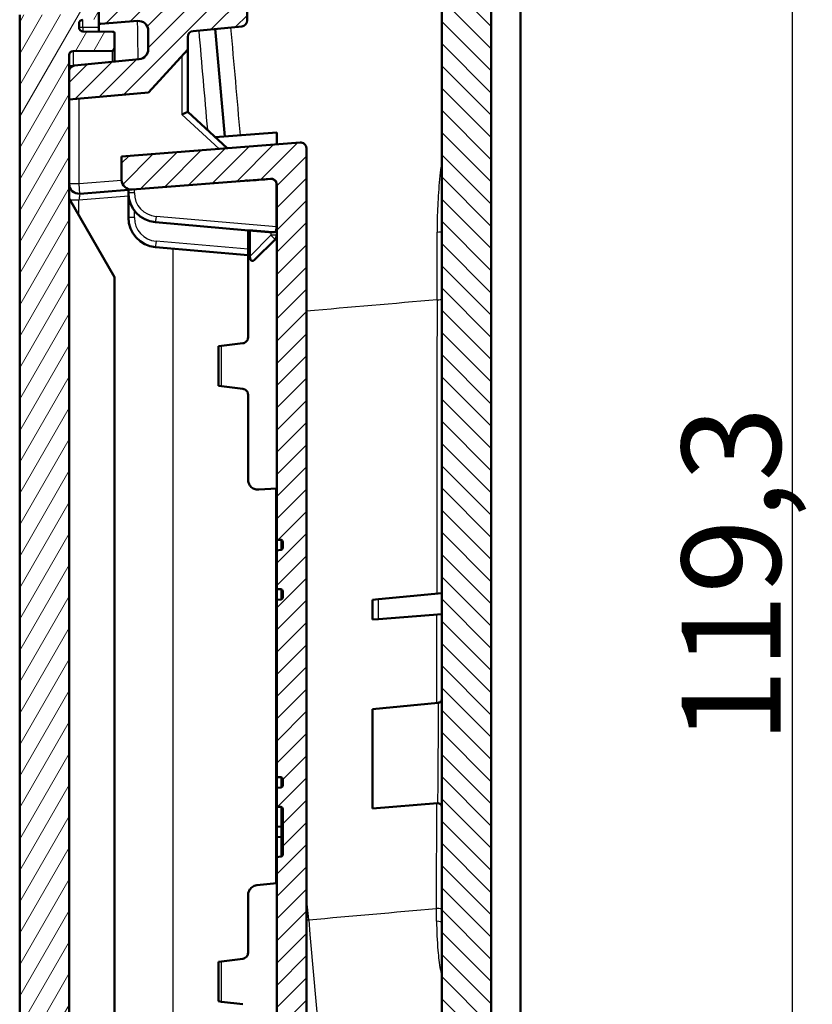
# Model space of a CAD drawing. Units: millimetres. Extents: x 1 to 593, y 1 to 419.
# Drawn here: x 257 to 297, y 205 to 255 of the extents above; entities that cross this region are included whole.
import ezdxf

# ---------------------------------------------------------------- set-up
doc = ezdxf.new("R2010")
doc.units = ezdxf.units.MM
for name, color, linetype, lineweight in [('Bemaßung (ISO)', 1, 'Continuous', 25), ('Schraffur (ISO)', 1, 'Continuous', 18), ('Sichtbar (ISO)', 7, 'Continuous', 50), ('Sichtbar schmal (ISO)', 1, 'Continuous', 25)]:
    doc.layers.add(name, color=color, linetype=linetype, lineweight=lineweight)
doc.styles.add('5', font='isocpeur.ttf', dxfattribs={"width": 1.1})
doc.dimstyles.new('11-Bopla 5', dxfattribs={"dimtxt": 5, "dimasz": 2.5, "dimexe": 1, "dimexo": 0, "dimgap": 0.6, "dimtad": 1, "dimdec": 6, "dimrnd": 1e-08, "dimtxsty": '5', "dimcen": 0.09, "dimdle": 7, "dimclrd": 1, "dimclre": 1, "dimclrt": 7, "dimadec": 6, "dimazin": 2, "dimtfac": 0.7, "dimtdec": 3, "dimtmove": 0, "dimatfit": 3, "dimfxl": 1, "dimtolj": 1, "dimlwd": 25, "dimlwe": 25, "dimarcsym": 0})

# ---------------------------------------------------------------- blocks, each defined once
blk = doc.blocks.new('*D43')
at = {"layer": 'Bemaßung (ISO)', "color": 1, "linetype": 'Continuous', "lineweight": 25}
for p, q in [((281.562, 284.966), (297.145, 284.966)), ((296.145, 168.144), (296.145, 282.466)), ((280.645, 165.644), (297.145, 165.644))]:
    blk.add_line(p, q, dxfattribs=at)
at = {"layer": 'Bemaßung (ISO)', "color": 1, "linetype": 'Continuous'}
for points in [[(295.729, 282.466), (296.562, 282.466), (296.145, 284.966)], [(295.729, 168.144), (296.562, 168.144), (296.145, 165.644)]]:
    blk.add_solid(points, dxfattribs=at)
at = {"layer": 'Defpoints', "color": 0, "linetype": 'Continuous'}
for p in [(281.562, 284.966), (296.145, 284.966), (280.645, 165.644)]:
    blk.add_point(p, dxfattribs=at)
at = {"layer": 'Bemaßung (ISO)', "color": 7, "linetype": 'Continuous', "lineweight": 25, "insert": (295.545, 218.293), "char_height": 5, "attachment_point": 7, "rotation": 90, "style": '5'}
blk.add_mtext('\\A1;119,3', dxfattribs=at)

msp = doc.modelspace()

# ---------------------------------------------------------------- hatches: boundary and pattern name
at = {"layer": 'Schraffur (ISO)'}
h = msp.add_hatch(dxfattribs=at)
h.set_pattern_fill('ANSI31', color=256, scale=6.35, angle=90.00021046, style=0)
h.set_pattern_definition([(135.0002, (0, 0), (-0.561264, -0.561268), [])])
edge = h.paths.add_edge_path()
edge.add_spline(control_points=[(281.8396962, 165.8122272), (282.0575618, 165.842906), (282.2702995, 165.9100007), (282.7157835, 166.1358691), (282.8861692, 166.2867779), (283.1770112, 166.5859016), (283.3198107, 166.8051716), (283.5117133, 167.2832244), (283.5613425, 167.5379181), (283.5613966, 167.7928213)], knot_values=[-0.2385386592, -0.2385386592, -0.2385386592, -0.2385386592, -0.2015380069, -0.2015380069, -0.1545402745, -0.1545402745, -0.076470984, -0.076470984, -0.0000000019, -0.0000000019, -0.0000000019, -0.0000000019], degree=3, periodic=0)
edge.add_line((283.5613966, 167.7928213), (283.5613966, 168.6019938))
edge.add_line((283.5613966, 168.6019938), (282.6613966, 169.1215933))
edge.add_spline(control_points=[(282.6613966, 169.1215933), (282.36973, 169.1216356), (282.0780634, 169.1216356), (281.49473, 169.1216358), (281.2030633, 169.1216358), (280.9113966, 169.1216358)], knot_values=[-0.1750000005, -0.1750000005, -0.1750000005, -0.1750000005, -0.0875000234, -0.0875000234, 0, 0, 0, 0], degree=3, periodic=0)
edge.add_line((280.9113966, 169.1216358), (280.9113966, 281.549372))
edge.add_line((280.9113966, 281.549372), (282.6613966, 281.8579873))
edge.add_line((282.6613966, 281.8579873), (283.5613966, 282.6131613))
edge.add_line((283.5613966, 282.6131613), (283.5613966, 282.9659547))
edge.add_spline(control_points=[(283.5613966, 282.9659547), (283.561531, 283.1119835), (283.5454742, 283.2580128), (283.4819942, 283.5432119), (283.434542, 283.6822366), (283.2620131, 284.0505902), (283.1062781, 284.2628612), (282.7216721, 284.6157962), (282.4971802, 284.7527655), (282.0087948, 284.9324755), (281.7503897, 284.9737715), (281.4917352, 284.9645918)], knot_values=[-0.3213609839, -0.3213609839, -0.3213609839, -0.3213609839, -0.2776429224, -0.2776429224, -0.2338886722, -0.2338886722, -0.1556754913, -0.1556754913, -0.0776452136, -0.0776452136, -0.000000012, -0.000000012, -0.000000012, -0.000000012], degree=3, periodic=0)
edge.add_line((281.4917352, 284.9645918), (280.6486202, 284.9351496))
edge.add_line((280.6486202, 284.9351496), (280.7236818, 284.0771912))
edge.add_line((280.7236818, 284.0771912), (264.5105056, 282.3731177))
edge.add_line((264.5105056, 282.3731177), (264.5802302, 281.576162))
edge.add_line((264.5802302, 281.576162), (267.2827697, 281.7651419))
edge.add_ellipse((267.3176479, 281.2663599), major_axis=(-0.0348782, 0.498782), ratio=1, start_angle=271, end_angle=360, ccw=False)
edge.add_line((267.8157452, 281.3099378), (267.8946726, 280.4077935))
edge.add_ellipse((267.3965753, 280.3642156), major_axis=(0.4980973, 0.0435779), ratio=1, start_angle=271, end_angle=360, ccw=False)
edge.add_line((267.4488395, 279.8669547), (264.7545416, 279.5837726))
edge.add_line((264.7545416, 279.5837726), (264.7729716, 279.3731177))
edge.add_line((264.7729716, 279.3731177), (264.8591285, 278.3883389))
edge.add_line((264.8591285, 278.3883389), (278.0878588, 279.4294626))
edge.add_ellipse((278.1113966, 279.1303874), major_axis=(-0.0235377, 0.2990752), ratio=1, start_angle=265.5, end_angle=360, ccw=False)
edge.add_line((278.4113966, 279.1303874), (278.4113966, 263.2235678))
edge.add_ellipse((278.2113966, 263.22345), major_axis=(0.2, 0.0001178), ratio=1, start_angle=275.46941356, end_angle=360, ccw=False)
edge.add_line((278.2305767, 263.0243718), (274.9113979, 262.7047712))
edge.add_line((274.9113979, 262.7047712), (274.9113966, 261.4531673))
edge.add_line((274.9113966, 261.4531673), (275.2722758, 261.4815691))
edge.add_line((275.2722758, 261.4815691), (275.2940647, 261.2325205))
edge.add_line((275.2940647, 261.2325205), (278.8900638, 261.5155317))
edge.add_ellipse((278.952831, 260.7179979), major_axis=(-0.0627673, 0.7975339), ratio=1, start_angle=270.5, end_angle=360, ccw=False)
edge.add_line((279.7497868, 260.7877225), (279.7791675, 260.4518996))
edge.add_ellipse((278.9822117, 260.382175), major_axis=(0.7969558, 0.0697246), ratio=1, start_angle=270.5, end_angle=360, ccw=False)
edge.add_line((279.0588883, 259.5858581), (275.4683762, 259.2401311))
edge.add_line((275.4683762, 259.2401311), (275.4901651, 258.9910824))
edge.add_line((275.4901651, 258.9910824), (274.9113966, 258.9353533))
edge.add_line((274.9113966, 258.9353533), (274.9113966, 257.6857101))
edge.add_line((274.9113966, 257.6857101), (278.1957046, 257.9441286))
edge.add_spline(control_points=[(278.1957046, 257.9441286), (278.2119028, 257.9454035), (278.2282433, 257.9446966), (278.2603139, 257.9393453), (278.2759925, 257.9347213), (278.314872, 257.9178636), (278.3365529, 257.9028985), (278.3714464, 257.8669925), (278.3865534, 257.8453155), (278.406458, 257.7954637), (278.4113971, 257.7701139), (278.4113966, 257.7447433)], knot_values=[-0.0370050169, -0.0370050169, -0.0370050169, -0.0370050169, -0.0311972874, -0.0311972874, -0.0253977647, -0.0253977647, -0.0161036741, -0.0161036741, -0.0076111973, -0.0076111973, 0, 0, 0, 0], degree=3, periodic=0)
edge.add_line((278.4113966, 257.7447433), (278.4113966, 171.4703958))
edge.add_ellipse((278.1113966, 171.4703958), major_axis=(0.3, 0), ratio=1, start_angle=275.5, end_angle=360, ccw=False)
edge.add_line((278.1401503, 171.171777), (274.2719488, 170.7993115))
edge.add_line((274.2719488, 170.7993115), (274.3581057, 169.8145327))
edge.add_line((274.3581057, 169.8145327), (274.3765356, 169.6038779))
edge.add_line((274.3765356, 169.6038779), (277.0790751, 169.7928579))
edge.add_ellipse((277.1139534, 169.2940758), major_axis=(-0.0348782, 0.498782), ratio=1, start_angle=271, end_angle=360, ccw=False)
edge.add_line((277.6120507, 169.3376537), (277.6909781, 168.4355094))
edge.add_ellipse((277.1928808, 168.3919316), major_axis=(0.4980973, 0.0435779), ratio=1, start_angle=271, end_angle=360, ccw=False)
edge.add_line((277.245145, 167.8946706), (274.5508471, 167.6114885))
edge.add_line((274.5508471, 167.6114885), (274.6205717, 166.8145327))
edge.add_line((274.6205717, 166.8145327), (280.5070962, 167.2261586))
edge.add_line((280.5070962, 167.2261586), (280.6454829, 165.6443915))
edge.add_line((280.6454829, 165.6443915), (281.8396962, 165.8122272))
h = msp.add_hatch(dxfattribs=at)
h.set_pattern_fill('ANSI31', color=256, scale=6.35, style=0)
h.set_pattern_definition([(45, (0, 0), (-0.561266, 0.561266), [])])
edge = h.paths.add_edge_path()
edge.add_ellipse((270.2639728, 214.9955555), major_axis=(0.0017452, 0.0999848), ratio=1, start_angle=271, end_angle=360)
edge.add_line((270.265718, 215.0955403), (270.0639728, 215.0990617))
edge.add_line((270.0639728, 215.0990617), (270.0639728, 216.0622939))
edge.add_line((270.0639728, 216.0622939), (270.2744256, 216.0844134))
edge.add_ellipse((270.2639728, 216.1838656), major_axis=(0.1, 0), ratio=1, start_angle=276, end_angle=360)
edge.add_line((270.3639728, 216.1838656), (270.3639728, 216.4955555))
edge.add_ellipse((270.2639728, 216.4955555), major_axis=(0.0017452, 0.0999848), ratio=1, start_angle=271, end_angle=360)
edge.add_line((270.265718, 216.5955403), (270.0639728, 216.5990617))
edge.add_line((270.0639728, 216.5990617), (270.0639728, 225.5622939))
edge.add_line((270.0639728, 225.5622939), (270.2744256, 225.5844134))
edge.add_ellipse((270.2639728, 225.6838656), major_axis=(0.1, 0), ratio=1, start_angle=276, end_angle=360)
edge.add_line((270.3639728, 225.6838656), (270.3639728, 225.9955555))
edge.add_ellipse((270.2639728, 225.9955555), major_axis=(0.0017452, 0.0999848), ratio=1, start_angle=271, end_angle=360)
edge.add_line((270.265718, 226.0955403), (270.0639728, 226.0990617))
edge.add_line((270.0639728, 226.0990617), (270.0639728, 228.0622939))
edge.add_line((270.0639728, 228.0622939), (270.2744256, 228.0844134))
edge.add_ellipse((270.2639728, 228.1838656), major_axis=(0.1, 0), ratio=1, start_angle=276, end_angle=360)
edge.add_line((270.3639728, 228.1838656), (270.3639728, 228.4955555))
edge.add_ellipse((270.2639728, 228.4955555), major_axis=(0.0017452, 0.0999848), ratio=1, start_angle=271, end_angle=360)
edge.add_line((270.265718, 228.5955403), (270.0639728, 228.5990617))
edge.add_line((270.0639728, 228.5990617), (270.0639728, 231.1952191))
edge.add_line((270.0639728, 231.1952191), (270.0639728, 243.8587338))
edge.add_line((270.0639728, 243.8587338), (270.0639728, 246.545655))
edge.add_ellipse((269.7639728, 246.545655), major_axis=(-0.0235377, 0.2990752), ratio=1, start_angle=265.5, end_angle=360)
edge.add_line((269.7404351, 246.8447302), (262.7532023, 246.294823))
edge.add_ellipse((262.7139728, 246.7932817), major_axis=(-0.5, 0), ratio=1, start_angle=0, end_angle=94.5, ccw=False)
edge.add_line((262.2139728, 246.7932817), (262.2139728, 247.9618778))
edge.add_line((262.2139728, 247.9618778), (271.2404351, 248.6722758))
edge.add_spline(control_points=[(271.2404351, 248.6722758), (271.2793791, 248.6753407), (271.3185494, 248.6707698), (271.3929332, 248.6468705), (271.4274355, 248.6277707), (271.4871769, 248.577421), (271.5118447, 248.5466524), (271.5410655, 248.4906724), (271.5495984, 248.4680585), (271.5610728, 248.4212792), (271.5639728, 248.3972836), (271.5639728, 248.3732006)], knot_values=[-0.0496078109, -0.0496078109, -0.0496078109, -0.0496078109, -0.0378884767, -0.0378884767, -0.0261691425, -0.0261691425, -0.0144498083, -0.0144498083, -0.0072249042, -0.0072249042, 0, 0, 0, 0], degree=3, periodic=0)
edge.add_line((271.5639728, 248.3732006), (271.5639728, 232.6952191))
edge.add_line((271.5639728, 232.6952191), (271.5639728, 209.6952191))
edge.add_line((271.5639728, 209.6952191), (271.5639728, 195.6610622))
edge.add_spline(control_points=[(271.5639728, 195.6610622), (271.5639728, 195.6219978), (271.5563426, 195.5833068), (271.526681, 195.5110274), (271.504933, 195.47813), (271.4529865, 195.4254973), (271.4243366, 195.4051316), (271.3613292, 195.3751623), (271.3274518, 195.365787), (271.2927265, 195.3624433)], knot_values=[-0.0443701954, -0.0443701954, -0.0443701954, -0.0443701954, -0.0326508612, -0.0326508612, -0.020931527, -0.020931527, -0.0104657635, -0.0104657635, 0, 0, 0, 0], degree=3, periodic=0)
edge.add_line((271.2927265, 195.3624433), (262.2139728, 194.4882588))
edge.add_line((262.2139728, 194.4882588), (262.2139728, 195.8340908))
edge.add_ellipse((262.7139728, 195.8340908), major_axis=(-0.0479229, 0.4976981), ratio=1, start_angle=0, end_angle=84.5, ccw=False)
edge.add_line((262.6660499, 196.3317889), (269.7927265, 197.0180098))
edge.add_ellipse((269.7639728, 197.3166286), major_axis=(0.3, 0), ratio=1, start_angle=275.5, end_angle=360)
edge.add_line((270.0639728, 197.3166286), (270.0639728, 200.0555875))
edge.add_line((270.0639728, 200.0555875), (270.0639728, 211.2462264))
edge.add_line((270.0639728, 211.2462264), (270.0639728, 212.5622939))
edge.add_line((270.0639728, 212.5622939), (270.2744256, 212.5844134))
edge.add_ellipse((270.2639728, 212.6838656), major_axis=(0.1, 0), ratio=1, start_angle=276, end_angle=360)
edge.add_line((270.3639728, 212.6838656), (270.3639728, 214.9955555))
edge = h.paths.add_edge_path()
edge.add_line((266.1237208, 281.1445532), (264.6063769, 281.2773035))
edge.add_line((264.6063769, 281.2773035), (264.5802302, 281.576162))
edge.add_line((264.5802302, 281.576162), (264.5105056, 282.3731177))
edge.add_line((264.5105056, 282.3731177), (258.7166764, 281.3515093))
edge.add_ellipse((259.0639728, 279.3818938), major_axis=(-0.3472964, 1.9696155), ratio=1, start_angle=0, end_angle=80)
edge.add_line((257.0639728, 279.3818938), (257.0639728, 262.3438252))
edge.add_line((257.0639728, 262.3438252), (259.5639728, 262.5405795))
edge.add_line((259.5639728, 262.5405795), (259.5639728, 262.1938252))
edge.add_line((259.5639728, 262.1938252), (259.5639728, 262.1901091))
edge.add_line((259.5639728, 262.1901091), (259.7779241, 261.9905963))
edge.add_line((259.7779241, 261.9905963), (261.0639703, 262.0805254))
edge.add_line((261.0639703, 262.0805254), (261.0639728, 261.5938252))
edge.add_line((261.0639728, 261.5938252), (261.0639728, 260.7938252))
edge.add_line((261.0639728, 260.7938252), (261.5639728, 260.7500809))
edge.add_line((261.5639728, 260.7500809), (261.5639728, 260.4438252))
edge.add_line((261.5639728, 260.4438252), (267.3639728, 259.936391))
edge.add_line((267.3639728, 259.936391), (267.3639728, 256.4512595))
edge.add_line((267.3639728, 256.4512595), (261.5639728, 255.9438252))
edge.add_line((261.5639728, 255.9438252), (261.5639728, 255.6375696))
edge.add_line((261.5639728, 255.6375696), (261.0639728, 255.5938252))
edge.add_line((261.0639728, 255.5938252), (261.0639728, 254.8938252))
edge.add_line((261.0639728, 254.8938252), (261.0639728, 254.7700572))
edge.add_ellipse((261.1639728, 254.7700572), major_axis=(-0.1, 0), ratio=1, start_angle=0, end_angle=94.5)
edge.add_line((261.1718187, 254.6703654), (263.0247432, 254.8161938))
edge.add_ellipse((263.0639728, 254.3177351), major_axis=(-0.0392295, 0.4984587), ratio=1, start_angle=265.5, end_angle=360, ccw=False)
edge.add_line((263.5639728, 254.3177351), (263.5639728, 253.3831494))
edge.add_ellipse((263.0639728, 253.3831494), major_axis=(0.5, 0), ratio=1, start_angle=275.5, end_angle=360, ccw=False)
edge.add_line((263.1118957, 252.8854513), (259.8352191, 252.5699433))
edge.add_ellipse((259.8639728, 252.2713244), major_axis=(-0.0287537, 0.2986189), ratio=1, start_angle=0, end_angle=84.5)
edge.add_line((259.5639728, 252.2713244), (259.5639728, 250.8438252))
edge.add_line((259.5639728, 250.8438252), (263.5715834, 251.1944457))
edge.add_line((263.5715834, 251.1944457), (265.5639728, 253.3687572))
edge.add_line((265.5639728, 253.3687572), (265.5639728, 254.0083361))
edge.add_ellipse((265.8639728, 254.0083361), major_axis=(-0.3, 0), ratio=1, start_angle=275.5, end_angle=360, ccw=False)
edge.add_line((265.8352191, 254.3069549), (268.2927265, 254.543586))
edge.add_ellipse((268.2639728, 254.8422048), major_axis=(0.0287537, -0.2986189), ratio=1, start_angle=0, end_angle=84.5)
edge.add_line((268.5639728, 254.8422048), (268.5639728, 261.5454456))
edge.add_ellipse((268.2639728, 261.5454456), major_axis=(0.3, 0), ratio=1, start_angle=0, end_angle=84.5)
edge.add_line((268.2927265, 261.8440645), (262.3352191, 262.4177072))
edge.add_ellipse((262.3639728, 262.716326), major_axis=(-0.0287537, -0.2986189), ratio=1, start_angle=275.5, end_angle=360, ccw=False)
edge.add_line((262.0639728, 262.716326), (262.0639728, 264.2824001))
edge.add_ellipse((261.9639728, 264.2824001), major_axis=(0.1, 0), ratio=1, start_angle=0, end_angle=94.5)
edge.add_line((261.9561269, 264.3820918), (259.6718187, 264.2023129))
edge.add_ellipse((259.6639728, 264.3020046), major_axis=(0.0078459, -0.0996917), ratio=1, start_angle=265.5, end_angle=360, ccw=False)
edge.add_line((259.5639728, 264.3020046), (259.5639728, 278.2029008))
edge.add_ellipse((259.8639728, 278.2029008), major_axis=(-0.3, 0), ratio=1, start_angle=280, end_angle=360, ccw=False)
edge.add_line((259.8118783, 278.4983431), (264.7729716, 279.3731177))
edge.add_line((264.7729716, 279.3731177), (264.7545416, 279.5837726))
edge.add_line((264.7545416, 279.5837726), (264.7283949, 279.882631))
edge.add_line((264.7283949, 279.882631), (266.1996351, 280.2768486))
edge.add_line((266.1996351, 280.2768486), (266.1237208, 281.1445532))
edge = h.paths.add_edge_path()
edge.add_line((259.0639728, 166.8145327), (274.6205717, 166.8145327))
edge.add_line((274.6205717, 166.8145327), (274.5508471, 167.6114885))
edge.add_line((274.5508471, 167.6114885), (274.5247004, 167.9103469))
edge.add_line((274.5247004, 167.9103469), (275.9959406, 168.3045645))
edge.add_line((275.9959406, 168.3045645), (275.9200263, 169.1722691))
edge.add_line((275.9200263, 169.1722691), (274.4026824, 169.3050195))
edge.add_line((274.4026824, 169.3050195), (274.3765356, 169.6038779))
edge.add_line((274.3765356, 169.6038779), (274.3581057, 169.8145327))
edge.add_line((274.3581057, 169.8145327), (259.8639728, 169.8145327))
edge.add_ellipse((259.8639728, 170.1145327), major_axis=(0, -0.3), ratio=1, start_angle=270, end_angle=360, ccw=False)
edge.add_line((259.5639728, 170.1145327), (259.5639728, 177.9029916))
edge.add_ellipse((259.6639728, 177.9029916), major_axis=(-0.1, 0), ratio=1, start_angle=275.5, end_angle=360, ccw=False)
edge.add_line((259.6543882, 178.0025312), (261.9735574, 178.2258418))
edge.add_ellipse((261.9639728, 178.3253814), major_axis=(0.0095846, -0.0995396), ratio=1, start_angle=0, end_angle=84.5)
edge.add_line((262.0639728, 178.3253814), (262.0639728, 179.9713244))
edge.add_ellipse((262.3639728, 179.9713244), major_axis=(-0.3, 0), ratio=1, start_angle=275.5, end_angle=360, ccw=False)
edge.add_line((262.3352191, 180.2699433), (268.2927265, 180.843586))
edge.add_ellipse((268.2639728, 181.1422048), major_axis=(0.0287537, -0.2986189), ratio=1, start_angle=0, end_angle=84.5)
edge.add_line((268.5639728, 181.1422048), (268.5639728, 187.8454456))
edge.add_ellipse((268.2639728, 187.8454456), major_axis=(0.3, 0), ratio=1, start_angle=0, end_angle=84.5)
edge.add_line((268.2927265, 188.1440645), (265.8352191, 188.3806955))
edge.add_ellipse((265.8639728, 188.6793144), major_axis=(-0.0287537, -0.2986189), ratio=1, start_angle=275.5, end_angle=360, ccw=False)
edge.add_line((265.5639728, 188.6793144), (265.5639728, 189.8687572))
edge.add_line((265.5639728, 189.8687572), (263.5715834, 191.6944457))
edge.add_line((263.5715834, 191.6944457), (259.5639728, 191.3438252))
edge.add_line((259.5639728, 191.3438252), (259.5639728, 189.9683634))
edge.add_ellipse((259.8639728, 189.9683634), major_axis=(-0.3, 0), ratio=1, start_angle=0, end_angle=94.5)
edge.add_line((259.8875105, 189.6692882), (263.0247432, 189.9161938))
edge.add_ellipse((263.0639728, 189.4177351), major_axis=(-0.0392295, 0.4984587), ratio=1, start_angle=265.5, end_angle=360, ccw=False)
edge.add_line((263.5639728, 189.4177351), (263.5639728, 188.4831494))
edge.add_ellipse((263.0639728, 188.4831494), major_axis=(0.5, 0), ratio=1, start_angle=275.5, end_angle=360, ccw=False)
edge.add_line((263.1118957, 187.9854513), (261.1543882, 187.7969648))
edge.add_ellipse((261.1639728, 187.6974252), major_axis=(-0.0095846, 0.0995396), ratio=1, start_angle=0, end_angle=84.5)
edge.add_line((261.0639728, 187.6974252), (261.0639728, 187.0938252))
edge.add_line((261.0639728, 187.0938252), (261.5639728, 187.0500809))
edge.add_line((261.5639728, 187.0500809), (261.5639728, 186.7438252))
edge.add_line((261.5639728, 186.7438252), (267.3639728, 186.236391))
edge.add_line((267.3639728, 186.236391), (267.3639728, 182.7512595))
edge.add_line((267.3639728, 182.7512595), (261.5639728, 182.2438252))
edge.add_line((261.5639728, 182.2438252), (261.5639728, 181.9375696))
edge.add_line((261.5639728, 181.9375696), (261.0639728, 181.8938252))
edge.add_line((261.0639728, 181.8938252), (261.0639728, 181.0938252))
edge.add_line((261.0639728, 181.0938252), (261.0639728, 180.7711188))
edge.add_line((261.0639728, 180.7711188), (259.7430671, 180.632286))
edge.add_line((259.7430671, 180.632286), (259.5639728, 180.4333816))
edge.add_line((259.5639728, 180.4333816), (259.5639728, 180.3845478))
edge.add_line((259.5639728, 180.3845478), (257.0639728, 180.1438252))
edge.add_line((257.0639728, 180.1438252), (257.0639728, 168.8145327))
edge.add_ellipse((259.0639728, 168.8145327), major_axis=(-2, 0), ratio=1, start_angle=0, end_angle=90)
h = msp.add_hatch(dxfattribs=at)
h.set_pattern_fill('ANSI31', color=256, scale=6.35, angle=14.99997778, style=0)
h.set_pattern_definition([(59.99998, (0, 0), (-0.6874075, 0.3968753), [])])
edge = h.paths.add_edge_path()
edge.add_ellipse((259.7639728, 180.6006875), major_axis=(-0.2, 0), ratio=1, start_angle=272, end_angle=360)
edge.add_line((259.5639728, 180.6006875), (259.5639728, 180.4938252))
edge.add_line((259.5639728, 180.4938252), (257.2604823, 180.5340328))
edge.add_ellipse((257.2639728, 180.7340023), major_axis=(-0.2, 0), ratio=1, start_angle=0, end_angle=89, ccw=False)
edge.add_line((257.0639728, 180.7340023), (257.0639728, 181.4220081))
edge.add_line((257.0639728, 181.4220081), (259.4648454, 181.4429601))
edge.add_ellipse((259.4639728, 181.5429563), major_axis=(0.1, 0), ratio=1, start_angle=270.5, end_angle=360)
edge.add_line((259.5639728, 181.5429563), (259.5639728, 182.8938252))
edge.add_line((259.5639728, 182.8938252), (259.8639728, 183.1938252))
edge.add_line((259.8639728, 183.1938252), (260.1639728, 182.8938252))
edge.add_line((260.1639728, 182.8938252), (261.0639728, 182.8781157))
edge.add_line((261.0639728, 182.8781157), (261.0639728, 181.8938252))
edge.add_line((261.0639728, 181.8938252), (261.0639728, 181.0938252))
edge.add_line((261.0639728, 181.0938252), (260.807394, 180.8372464))
edge.add_line((260.807394, 180.8372464), (259.7569929, 180.8005656))
edge = h.paths.add_edge_path()
edge.add_ellipse((259.7639728, 262.086963), major_axis=(-0.0069799, -0.1998782), ratio=1, start_angle=272, end_angle=360)
edge.add_line((259.7569929, 261.8870848), (260.807394, 261.850404))
edge.add_line((260.807394, 261.850404), (261.0639728, 261.5938252))
edge.add_line((261.0639728, 261.5938252), (261.0639728, 260.7938252))
edge.add_line((261.0639728, 260.7938252), (261.0639728, 259.8095348))
edge.add_line((261.0639728, 259.8095348), (260.1639728, 259.7938252))
edge.add_line((260.1639728, 259.7938252), (259.8639728, 259.4938252))
edge.add_line((259.8639728, 259.4938252), (259.5639728, 259.7938252))
edge.add_line((259.5639728, 259.7938252), (259.5639728, 261.1446941))
edge.add_ellipse((259.4639728, 261.1446941), major_axis=(0.0008727, 0.0999962), ratio=1, start_angle=270.5, end_angle=360)
edge.add_line((259.4648454, 261.2446903), (257.0639728, 261.2656424))
edge.add_line((257.0639728, 261.2656424), (257.0639728, 261.9536481))
edge.add_ellipse((257.2639728, 261.9536481), major_axis=(-0.0034905, 0.1999695), ratio=1, start_angle=0, end_angle=89, ccw=False)
edge.add_line((257.2604823, 262.1536176), (259.5639728, 262.1938252))
edge.add_line((259.5639728, 262.1938252), (259.5639728, 262.1901091))
edge.add_line((259.5639728, 262.1901091), (259.5639728, 262.086963))
edge = h.paths.add_edge_path()
edge.add_ellipse((261.7639728, 189.2746223), major_axis=(0.1, 0), ratio=1, start_angle=0, end_angle=89.5)
edge.add_line((261.7648454, 189.3746185), (259.7622275, 189.3920951))
edge.add_ellipse((259.7639728, 189.5920875), major_axis=(-0.0017453, -0.1999924), ratio=1, start_angle=270.5, end_angle=360, ccw=False)
edge.add_line((259.5639728, 189.5920875), (259.5639728, 189.9683634))
edge.add_line((259.5639728, 189.9683634), (259.5639728, 191.3438252))
edge.add_line((259.5639728, 191.3438252), (259.5639728, 250.8438252))
edge.add_line((259.5639728, 250.8438252), (259.5639728, 252.2713244))
edge.add_line((259.5639728, 252.2713244), (259.5639728, 253.095563))
edge.add_ellipse((259.7639728, 253.095563), major_axis=(-0.2, 0), ratio=1, start_angle=270.5, end_angle=360, ccw=False)
edge.add_line((259.7622275, 253.2955554), (261.7648454, 253.3130319))
edge.add_ellipse((261.7639728, 253.4130281), major_axis=(0.0008727, -0.0999962), ratio=1, start_angle=0, end_angle=89.5)
edge.add_line((261.8639728, 253.4130281), (261.8639728, 254.1746223))
edge.add_ellipse((261.7639728, 254.1746223), major_axis=(0.1, 0), ratio=1, start_angle=0, end_angle=89.5)
edge.add_line((261.7648454, 254.2746185), (260.2622275, 254.2877316))
edge.add_ellipse((260.2639728, 254.487724), major_axis=(-0.0017453, -0.1999924), ratio=1, start_angle=270.5, end_angle=360, ccw=False)
edge.add_line((260.0639728, 254.487724), (260.0639728, 254.6798307))
edge.add_ellipse((260.2639728, 254.6798307), major_axis=(-0.2, 0), ratio=1, start_angle=271, end_angle=360, ccw=False)
edge.add_line((260.2604823, 254.8798002), (261.0639728, 254.8938252))
edge.add_line((261.0639728, 254.8938252), (261.0639728, 255.5938252))
edge.add_line((261.0639728, 255.5938252), (261.0639728, 256.5781157))
edge.add_line((261.0639728, 256.5781157), (260.1639728, 256.5938252))
edge.add_line((260.1639728, 256.5938252), (259.8639728, 256.8938252))
edge.add_line((259.8639728, 256.8938252), (259.5639728, 256.5938252))
edge.add_line((259.5639728, 256.5938252), (259.5639728, 255.2429563))
edge.add_ellipse((259.4639728, 255.2429563), major_axis=(0.1, 0), ratio=1, start_angle=270.5, end_angle=360, ccw=False)
edge.add_line((259.4648454, 255.1429601), (257.0639728, 255.1220081))
edge.add_line((257.0639728, 255.1220081), (257.0639728, 187.5656424))
edge.add_line((257.0639728, 187.5656424), (259.4648454, 187.5446903))
edge.add_ellipse((259.4639728, 187.4446941), major_axis=(0.0008727, 0.0999962), ratio=1, start_angle=270.5, end_angle=360, ccw=False)
edge.add_line((259.5639728, 187.4446941), (259.5639728, 186.0938252))
edge.add_line((259.5639728, 186.0938252), (259.8639728, 185.7938252))
edge.add_line((259.8639728, 185.7938252), (260.1639728, 186.0938252))
edge.add_line((260.1639728, 186.0938252), (261.0639728, 186.1095348))
edge.add_line((261.0639728, 186.1095348), (261.0639728, 187.0938252))
edge.add_line((261.0639728, 187.0938252), (261.0639728, 187.6974252))
edge.add_line((261.0639728, 187.6974252), (261.0639728, 187.7938252))
edge.add_line((261.0639728, 187.7938252), (260.2604823, 187.8078502))
edge.add_ellipse((260.2639728, 188.0078197), major_axis=(-0.0034905, -0.1999695), ratio=1, start_angle=271, end_angle=360, ccw=False)
edge.add_line((260.0639728, 188.0078197), (260.0639728, 188.1999264))
edge.add_ellipse((260.2639728, 188.1999264), major_axis=(-0.2, 0), ratio=1, start_angle=270.5, end_angle=360, ccw=False)
edge.add_line((260.2622275, 188.3999188), (261.7648454, 188.4130319))
edge.add_ellipse((261.7639728, 188.5130281), major_axis=(0.0008727, -0.0999962), ratio=1, start_angle=0, end_angle=89.5)
edge.add_line((261.8639728, 188.5130281), (261.8639728, 189.2746223))

# ---------------------------------------------------------------- linework, layer by layer
at = {"layer": 'Sichtbar (ISO)'}
for p, q in [((280.9113966, 169.1216358), (280.9113966, 281.549372)), ((282.3883988, 278.694756), (282.3883988, 172.2365714)), ((268.5639728, 254.8422048), (268.5639728, 261.5454456)), ((278.4113966, 257.7447433), (278.4113966, 171.4703958)), ((261.0639728, 255.5938252), (261.0639728, 254.7700572)), ((257.0639728, 255.1220081), (257.0639728, 187.5656424)), ((261.0639728, 254.7700572), (261.0639728, 254.4807121)), ((261.1718187, 254.6703654), (263.0247432, 254.8161938)), ((260.0639728, 254.487724), (260.0639728, 254.6798307)), ((261.7648454, 254.2746185), (260.2622275, 254.2877316)), ((261.0639728, 254.6618778), (261.1718187, 254.6703654)), ((261.0639728, 254.2807349), (261.0639728, 254.4807121)), ((263.5639728, 254.3177351), (263.5639728, 253.3831494)), ((265.8352191, 254.3069549), (268.2927265, 254.543586)), ((267.4320484, 248.9797305), (266.9565305, 254.4149249)), ((261.8639728, 253.4130281), (261.8639728, 254.1746223)), ((265.5639728, 253.3687572), (265.5639728, 254.0083361)), ((259.7622275, 253.2955554), (261.7648454, 253.3130319)), ((261.8639728, 252.76529), (261.8639728, 253.4130281)), ((263.5715834, 251.1944457), (265.5639728, 253.3687572)), ((265.5639728, 250.2255285), (265.5639728, 253.3687572)), ((259.5639728, 189.5920875), (259.5639728, 253.095563)), ((263.1118957, 252.8854513), (259.8352191, 252.5699433)), ((259.5639728, 252.2713244), (259.5639728, 250.8438252)), ((259.5639728, 250.8438252), (263.5715834, 251.1944457)), ((265.5639728, 250.2255285), (265.2639728, 250.0943058)), ((267.5578075, 248.3824467), (265.5639728, 250.2255285)), ((270.0639728, 249.1868675), (266.9524979, 248.9419891)), ((270.0639728, 248.5796862), (270.0639728, 249.1868675)), ((271.2404351, 248.6722758), (262.2139728, 247.9618778)), ((271.5639728, 232.6952191), (271.5639728, 248.3732006)), ((262.2139728, 247.9618778), (262.2139728, 246.7932817)), ((262.7532023, 246.294823), (269.7404351, 246.8447302)), ((262.5639728, 246.3163121), (262.5639728, 246.134835)), ((270.0533293, 246.545655), (270.0533293, 244.4060205)), ((270.0639728, 246.545655), (270.0639728, 243.8587338)), ((259.5639728, 245.8438252), (261.8639728, 241.8601084)), ((260.1032023, 246.0862635), (262.5639728, 246.2799303)), ((262.5639728, 246.134835), (262.5639728, 244.8800602)), ((263.9332392, 244.6405429), (268.6385247, 244.2288838)), ((268.6139728, 244.2310318), (268.6139728, 238.8258514)), ((268.7057569, 242.9195463), (268.7057569, 244.2318719)), ((270.0639728, 243.8587338), (269.9761048, 243.7708658)), ((270.0639728, 243.8587338), (270.0639728, 231.1952191)), ((263.9332392, 243.3857681), (268.6139728, 242.976257)), ((269.9761048, 243.7708658), (268.9582514, 242.7530124)), ((261.8639728, 200.8275421), (261.8639728, 241.8601084)), ((267.1139728, 238.376257), (267.2734322, 238.3958362)), ((267.1139728, 238.376257), (267.1139728, 236.376257)), ((267.2734322, 238.3958362), (268.3505336, 238.5280876)), ((267.2734322, 236.3566778), (267.1139728, 236.376257)), ((267.2734322, 236.3566778), (268.3505336, 236.2244264)), ((268.6139728, 235.9266626), (268.6139728, 231.6300096)), ((271.5639728, 209.6952191), (271.5639728, 232.6952191)), ((269.148851, 231.1312276), (270.0639728, 231.1952191)), ((270.040109, 211.2437182), (270.040109, 231.1935504)), ((270.0639728, 231.1952191), (270.0639728, 228.5990617)), ((270.0639728, 228.5990617), (270.265718, 228.5955403)), ((270.0639728, 228.0622939), (270.0639728, 228.5990617)), ((270.3639728, 228.4955555), (270.3639728, 228.1838656)), ((270.2744256, 228.0844134), (270.0639728, 228.0622939)), ((270.0639728, 228.0622939), (270.0639728, 226.0990617)), ((270.0639728, 226.0990617), (270.265718, 226.0955403)), ((270.0639728, 225.5622939), (270.0639728, 226.0990617)), ((270.3639728, 225.9955555), (270.3639728, 225.6838656)), ((270.2744256, 225.5844134), (270.0639728, 225.5622939)), ((270.0639728, 225.5622939), (270.0639728, 216.5990617)), ((274.9113966, 225.5634371), (275.2087786, 225.5920717)), ((274.9113966, 225.5634371), (274.9113966, 224.5596173)), ((275.2087786, 225.5920717), (278.4113966, 225.9004488)), ((275.2087786, 224.5830217), (274.9113966, 224.5596173)), ((275.2087786, 224.5830217), (278.4113966, 224.8350732)), ((274.9113966, 220.042443), (278.2305609, 220.3620561)), ((274.9113966, 220.042443), (274.9113966, 215.023422)), ((270.0639728, 216.5990617), (270.265718, 216.5955403)), ((270.0639728, 216.0622939), (270.0639728, 216.5990617)), ((270.3639728, 216.4955555), (270.3639728, 216.1838656)), ((270.2744256, 216.0844134), (270.0639728, 216.0622939)), ((270.0639728, 216.0622939), (270.0639728, 215.0990617)), ((270.0639728, 215.0990617), (270.265718, 215.0955403)), ((270.0639728, 214.0990617), (270.0639728, 215.0990617)), ((270.3639728, 214.9955555), (270.3639728, 212.6838656)), ((278.1957046, 215.2818101), (274.9113966, 215.0233667)), ((270.0639728, 213.5622939), (270.0639728, 214.0990617)), ((270.0639728, 214.0990617), (270.265718, 214.0955403)), ((270.0639728, 213.5622939), (270.265718, 213.5834982)), ((270.0639728, 212.5622939), (270.0639728, 213.5622939)), ((270.2744256, 213.5844134), (270.265718, 213.5834982)), ((270.2744256, 212.5844134), (270.0639728, 212.5622939)), ((270.0639728, 212.5622939), (270.0639728, 211.2462264)), ((270.0639728, 211.2462264), (269.0617086, 211.1408841)), ((270.0639728, 211.2462264), (270.0639728, 200.0555875)), ((268.6139728, 210.6436232), (268.6139728, 207.7224986)), ((271.5639728, 195.6610622), (271.5639728, 209.6952191)), ((267.1139728, 207.2729042), (267.2734322, 207.2924833)), ((267.1139728, 207.2729042), (267.1139728, 205.2729042)), ((267.2734322, 207.2924833), (268.3505336, 207.4247348)), ((267.2734322, 205.253325), (267.1139728, 205.2729042)), ((267.2734322, 205.253325), (268.3505336, 205.1210736))]:
    msp.add_line(p, q, dxfattribs=at)
for centre, radius, start, end in [((260.2639728, 254.6798307), 0.2, 91, 180), ((261.1639728, 254.7700572), 0.1, 180, 274.5), ((263.0639728, 254.3177351), 0.5, 0, 94.5), ((268.2639728, 254.8422048), 0.3, 275.5, 0), ((260.2639728, 254.487724), 0.2, 180, 269.5), ((261.7639728, 254.1746223), 0.1, 0, 89.5), ((265.8639728, 254.0083361), 0.3, 95.5, 180), ((259.7639728, 253.095563), 0.2, 90.5, 180), ((261.7639728, 253.4130281), 0.1, 270.5, 0), ((263.0639728, 253.3831494), 0.5, 275.5, 0), ((259.8639728, 252.2713244), 0.3, 95.5, 180), ((269.7639728, 246.545655), 0.3, 0, 94.5), ((260.0639728, 246.5847222), 0.5, 180, 274.5), ((262.7139728, 246.7932817), 0.5, 180, 274.5), ((264.0639728, 246.134835), 1.5, 180, 265), ((264.0639728, 244.8800602), 1.5, 180, 265), ((269.7639728, 243.9829979), 0.3, 315, 0), ((270.2639728, 228.4955555), 0.1, 0, 89), ((270.2639728, 228.1838656), 0.1, 276, 0), ((270.2639728, 225.9955555), 0.1, 0, 89), ((270.2639728, 225.6838656), 0.1, 276, 0), ((270.2639728, 216.4955555), 0.1, 0, 89), ((270.2639728, 216.1838656), 0.1, 276, 0), ((270.2639728, 214.9955555), 0.1, 0, 89), ((270.2639728, 213.9955555), 0.1, 0, 89), ((270.2639728, 213.6838656), 0.1, 276, 0), ((270.2639728, 212.6838656), 0.1, 276, 0)]:
    msp.add_arc(centre, radius, start, end, dxfattribs=at)
for centre, major_axis, ratio, start_param, end_param in [((260.3635112, 245.8058226), (34.5083834, 2.7156619), 0.0086667424, 1.2948555819, 1.3297452571), ((269.7646888, 246.545655), (0, 0.2886517), 0.9999616316, 4.7123889804, 6.3592621503)]:
    msp.add_ellipse(centre, major_axis=major_axis, ratio=ratio, start_param=start_param, end_param=end_param, dxfattribs=at)
for points, knots in [([(271.5639728, 248.3732006), (271.5639728, 248.3972836), (271.5610728, 248.4212792), (271.5495984, 248.4680585), (271.5410655, 248.4906724), (271.5118447, 248.5466524), (271.4871769, 248.577421), (271.4274355, 248.6277707), (271.3929332, 248.6468705), (271.3185494, 248.6707698), (271.2793791, 248.6753407), (271.2404351, 248.6722758)], [-0.049607810933, -0.049607810933, -0.049607810933, -0.049607810933, -0.042382906769, -0.042382906769, -0.035158002605, -0.035158002605, -0.023438668403, -0.023438668403, -0.011719334202, -0.011719334202, 0, 0, 0, 0]), ([(268.5447697, 246.7506293), (268.5448895, 246.7506387), (268.5450092, 246.7506478), (268.5558049, 246.7514371), (268.5666372, 246.7495731), (268.5778162, 246.744889), (268.578216, 246.7447178), (268.5786157, 246.744543)], [-0.494233690506, -0.494233690506, -0.494233690506, -0.494233690506, -0.493387489929, -0.493387489929, -0.417960639932, -0.417960639932, -0.415162270777, -0.415162270777, -0.415162270777, -0.415162270777]), ([(270.0533293, 244.4060205), (270.0533293, 244.3748606), (270.0520857, 244.3413344), (270.0449674, 244.2788161), (270.038898, 244.2498469), (270.0187508, 244.2012432), (270.0001923, 244.1779228), (269.9535197, 244.149351), (269.9205118, 244.1418172), (269.8471842, 244.136495), (269.8070823, 244.1380645), (269.7692085, 244.1412941)], [0.158867777151, 0.158867777151, 0.158867777151, 0.158867777151, 0.168215725801, 0.168215725801, 0.177563674451, 0.177563674451, 0.187710882346, 0.187710882346, 0.199346450508, 0.199346450508, 0.210720609801, 0.210720609801, 0.210720609801, 0.210720609801]), ([(268.7057569, 242.9195463), (268.7057569, 242.8956019), (268.7071319, 242.8693867), (268.7144203, 242.8187532), (268.7203985, 242.7943558), (268.7341677, 242.7590136), (268.7417215, 242.7442968), (268.7596022, 242.7196857), (268.7699369, 242.7098118), (268.7949435, 242.6931012), (268.8104892, 242.6883895), (268.8420222, 242.6864976), (268.8580107, 242.6893714), (268.9040274, 242.706163), (268.9332546, 242.7280156), (268.9582514, 242.7530124)], [1.30389466188, 1.30389466188, 1.30389466188, 1.30389466188, 1.37572785516, 1.37572785516, 1.44756104844, 1.44756104844, 1.49854563289, 1.49854563289, 1.54953021734, 1.54953021734, 1.62353932847, 1.62353932847, 1.6975484396, 1.6975484396, 1.83999050157, 1.83999050157, 1.83999050157, 1.83999050157]), ([(268.3505336, 238.5280876), (268.3787585, 238.531638), (268.4074368, 238.5392286), (268.4738654, 238.5684353), (268.5101467, 238.594632), (268.5599303, 238.6512572), (268.5794319, 238.6813296), (268.6064977, 238.749797), (268.6139728, 238.7882913), (268.6139728, 238.8258514)], [0.057154949746, 0.057154949746, 0.057154949746, 0.057154949746, 0.068221681198, 0.068221681198, 0.084116881745, 0.084116881745, 0.095384912226, 0.095384912226, 0.106652942706, 0.106652942706, 0.106652942706, 0.106652942706]), ([(268.6139728, 235.9266626), (268.6139728, 235.9642227), (268.6064977, 236.002717), (268.5794319, 236.0711844), (268.5599303, 236.1012569), (268.5101467, 236.157882), (268.4738654, 236.1840787), (268.4074368, 236.2132854), (268.3787585, 236.220876), (268.3505336, 236.2244264)], [0, 0, 0, 0, 0.01126803048, 0.01126803048, 0.02253606096, 0.02253606096, 0.038431261507, 0.038431261507, 0.049497992955, 0.049497992955, 0.049497992955, 0.049497992955]), ([(269.148851, 231.1312276), (269.1371942, 231.1304124), (269.1255541, 231.1300096), (269.0541207, 231.1300096), (268.9860635, 231.1411669), (268.851651, 231.1981353), (268.7853366, 231.2437914), (268.6991876, 231.346475), (268.6685289, 231.3952073), (268.6258163, 231.5064957), (268.6139728, 231.5691536), (268.6139728, 231.6300096)], [3.274646914, 3.274646914, 3.274646914, 3.274646914, 3.3352054688, 3.3352054688, 3.6481708375, 3.6481708375, 3.9611362063, 3.9611362063, 4.1437040246, 4.1437040246, 4.326271843, 4.326271843, 4.326271843, 4.326271843]), ([(278.2305655, 220.362008), (278.2520507, 220.3640767), (278.2734672, 220.3697455), (278.3125375, 220.3872505), (278.3307355, 220.3991996), (278.3620519, 220.427865), (278.3755649, 220.4449302), (278.3963129, 220.4820129), (278.4037663, 220.5025083), (278.4089748, 220.5295669), (278.4098754, 220.5358061), (278.4107834, 220.5452231), (278.4110126, 220.5483873), (278.4112426, 220.5531411), (278.4113002, 220.5547289), (278.411358, 220.5571116), (278.4113724, 220.5579063), (278.4113869, 220.5590984), (278.4113905, 220.5594958), (278.4113941, 220.5600919), (278.411395, 220.5602906), (278.4113963, 220.5607198), (278.4113966, 220.5610849), (278.4113966, 220.5610856)], [0, 0, 0, 0, 0.006475350283, 0.006475350283, 0.012843765136, 0.012843765136, 0.019211855205, 0.019211855205, 0.025591498451, 0.025591498451, 0.027478482838, 0.027478482838, 0.028429690026, 0.028429690026, 0.028906286404, 0.028906286404, 0.029144710397, 0.029144710397, 0.029263938213, 0.029263938213, 0.029323554095, 0.029323554095, 0.029392674401, 0.029392674401, 0.029392674401, 0.029392674401]), ([(278.4113966, 215.0823909), (278.4113966, 215.0895666), (278.4109994, 215.0967742), (278.4094435, 215.1109799), (278.4082914, 215.1180102), (278.403858, 215.1382928), (278.3995633, 215.1514064), (278.3886837, 215.1758348), (278.3821392, 215.1873116), (278.3670116, 215.2086639), (278.3583551, 215.2186418), (278.3393544, 215.2366346), (278.3289187, 215.2447354), (278.3067659, 215.2586653), (278.2949477, 215.2645687), (278.2705002, 215.2739009), (278.2577566, 215.27738), (278.2286882, 215.2823167), (278.2120548, 215.2830626), (278.1957047, 215.2817759)], [0, 0, 0, 0, 0.002155968255, 0.002155968255, 0.004287200493, 0.004287200493, 0.008384394688, 0.008384394688, 0.012309676964, 0.012309676964, 0.016234795549, 0.016234795549, 0.020160083544, 0.020160083544, 0.02408533395, 0.02408533395, 0.028010509269, 0.028010509269, 0.032930718655, 0.032930718655, 0.032930718655, 0.032930718655]), ([(268.6139728, 210.6436232), (268.6139728, 210.7044791), (268.6258163, 210.7671371), (268.6685289, 210.8784255), (268.6991876, 210.9271578), (268.7853366, 211.0298414), (268.851651, 211.0754974), (268.9671449, 211.1244476), (269.0159321, 211.1360728), (269.0617086, 211.1408841)], [2.14231054994, 2.14231054994, 2.14231054994, 2.14231054994, 2.32487836832, 2.32487836832, 2.50744618669, 2.50744618669, 2.82041155543, 2.82041155543, 3.04527699051, 3.04527699051, 3.04527699051, 3.04527699051]), ([(268.3505336, 207.4247348), (268.3787585, 207.4282852), (268.4074368, 207.4358758), (268.4738654, 207.4650825), (268.5101467, 207.4912792), (268.5599303, 207.5479043), (268.5794319, 207.5779768), (268.6064977, 207.6464442), (268.6139728, 207.6849385), (268.6139728, 207.7224986)], [0.057154949746, 0.057154949746, 0.057154949746, 0.057154949746, 0.068221681198, 0.068221681198, 0.084116881745, 0.084116881745, 0.095384912226, 0.095384912226, 0.106652942706, 0.106652942706, 0.106652942706, 0.106652942706])]:
    msp.add_open_spline(points, degree=3, knots=knots, dxfattribs=at)
for points in [[(268.4815917, 246.7456571), (268.5138339, 246.7481946), (268.5464161, 246.7478941), (268.5786157, 246.744543)], [(268.7057569, 244.2318719), (268.6831901, 244.227684), (268.6603345, 244.2269757), (268.6385247, 244.2288838)]]:
    msp.add_open_spline(points, degree=3, dxfattribs=at)
msp.add_rational_spline([(269.7692085, 244.1412941), (269.2397388, 244.1863116), (268.7057569, 244.2318719)], [0.998745935378, 0.99864739338, 0.998802844356], degree=2, dxfattribs=at)
at = {"layer": 'Sichtbar schmal (ISO)'}
for p, q in [((260.2604823, 254.487724), (260.2604823, 254.8798002)), ((260.2604823, 254.487724), (260.0639728, 254.487724)), ((261.0639728, 254.4807121), (260.2604823, 254.487724)), ((261.0642704, 254.7623478), (261.0639728, 254.7623244)), ((265.2639728, 253.0413647), (265.2639728, 250.0943058)), ((259.7423927, 252.5455839), (259.5639728, 252.5455839)), ((260.0639728, 246.5847222), (260.0639728, 250.8875696)), ((265.2639728, 250.0943058), (267.150527, 248.350393)), ((260.0639728, 246.5847222), (259.5639728, 246.5847222)), ((262.2155141, 246.7540521), (260.0639728, 246.5847222)), ((260.1032023, 246.0862635), (260.0639728, 246.5847222)), ((270.0533293, 246.545655), (270.0639728, 246.545655)), ((260.0596095, 245.781699), (262.5639728, 245.9787966)), ((262.8613448, 246.134835), (262.5639728, 246.134835)), ((262.8613448, 246.134835), (262.8613448, 246.303334)), ((259.5998414, 245.781699), (260.0596095, 245.781699)), ((260.0596095, 244.9853572), (260.0596095, 245.781699)), ((262.8613448, 244.8800602), (262.5639728, 244.8800602)), ((262.8613448, 244.8800602), (262.8613448, 245.2383496)), ((270.0533293, 244.4060205), (263.9567579, 244.9394013)), ((269.7692085, 243.9829979), (268.7057569, 242.9195463)), ((269.7692085, 244.1412941), (269.7692085, 243.9829979)), ((270.0639728, 243.9829979), (269.7692085, 243.9829979)), ((268.6139728, 243.277173), (263.9567579, 243.6846265)), ((264.8139728, 243.3087139), (264.8139728, 199.052231)), ((267.2734322, 236.3566778), (267.2734322, 238.3958362)), ((270.265718, 228.5955403), (270.265718, 228.0834982)), ((270.265718, 226.0955403), (270.265718, 225.5834982)), ((275.2087786, 224.5830217), (275.2087786, 225.5920717)), ((270.265718, 216.5955403), (270.265718, 216.0834982)), ((270.265718, 215.0955403), (270.265718, 214.0955403)), ((270.265718, 214.0955403), (270.265718, 213.5834982)), ((270.265718, 213.5834982), (270.265718, 212.5834982)), ((271.5639728, 209.3838852), (271.6770414, 209.3937774)), ((267.2734322, 205.253325), (267.2734322, 207.2924833))]:
    msp.add_line(p, q, dxfattribs=at)
for centre, radius, start, end in [((264.0613448, 246.134835), 1.2, 180, 265), ((264.0613448, 244.8800602), 1.2, 180, 265), ((278.2113966, 220.5611069), 0.2, 275.49941311, 359.99389099)]:
    msp.add_arc(centre, radius, start, end, dxfattribs=at)
for centre, major_axis, ratio, start_param, end_param in [((263.0639728, 252.3115507), (-0.0392291, 2.5046431), 0.0017330572, 4.9414733867, 6.2832944232), ((260.2639728, 254.487724), (-0.0017453, -0.1999924), 0.0174517421, 4.7125412792, 6.2831853068), ((265.9665597, 276.5589568), (18.5173515, -211.5827798), 0.0007943042, 4.8168166632, 4.8427479097), ((259.7639728, 252.545542), (-0.0017453, 0.7500133), 0.0023268922, 0.0000148915, 1.5601304782), ((261.7639728, 252.5629958), (-0.0008727, -0.7500362), 0.00116338, 1.8307265838, 3.1416042742), ((269.7639728, 246.545655), (-0.0235377, 0.2990752), 0.0173986228, 6.0065569341, 6.2831849301), ((260.0639728, 245.7822484), (0.039242, 0.3040148), 0.0138875797, 0.002915182, 1.5743961849), ((263.9593859, 244.9394013), (-0.0261467, -0.2988584), 0.0087265355, 4.713152464, 6.2831853288), ((269.7639728, 243.9829979), (0.212132, -0.212132), 0.0123416548, 6.2831847357, 7.8416403201), ((278.1555703, 280.5966602), (-0.0619227, -239.6147285), 0.0000926374, 1.403601258, 1.4180801141), ((278.1113966, 244.1905034), (0.3, 0), 0.1521748194, 4.9025080983, 6.2831853072), ((263.9593859, 243.6846265), (-0.0261467, -0.2988584), 0.0087265355, 4.7131524656, 6.283185332), ((267.2618101, 239.2094789), (-65.1142131, -5.6781266), 0.0086617344, 4.5433604702, 4.645514485), ((278.1113966, 240.7697151), (0.3, 0), 0.1664680468, 4.899330777, 6.2831853072), ((278.1281326, 222.8816601), (-0.0470394, -70.2727067), 0.0004022519, 1.5348302424, 1.598313524), ((278.1281326, 222.8816601), (-0.0470394, -70.2727067), 0.0004022519, 1.3859535547, 1.4623864975), ((267.6581999, 209.7985553), (75.3657852, 6.5935413), 0.0099735509, 4.7648661888, 4.851145109), ((278.0685341, 163.0826777), (-0.0626746, -243.309284), 0.0002792134, 1.7619749774, 1.7646997614), ((278.1113966, 209.9086946), (0.3, 0), 0.1926670775, 0, 1.4509217215), ((275.0512049, 172.7208917), (18.5059485, -211.5948346), 0.0007942341, 4.5381233308, 4.6527478782), ((278.1113966, 209.2587751), (0.3, 0), 0.1899926204, 0, 1.4513653739)]:
    msp.add_ellipse(centre, major_axis=major_axis, ratio=ratio, start_param=start_param, end_param=end_param, dxfattribs=at)
for points in [[(266.1162242, 254.3340519), (266.2628317, 252.6568196), (266.4092429, 250.981704), (266.5554267, 249.3090616)], [(271.6770414, 209.3937774), (271.6393953, 209.8216473), (271.6017043, 210.2501342), (271.5639728, 210.6791856)]]:
    msp.add_open_spline(points, degree=3, dxfattribs=at)
for points, knots in [([(278.4113966, 247.7715977), (278.3972508, 247.6750214), (278.3538654, 247.3568381), (278.269444, 246.5941419), (278.1913935, 245.4807327), (278.1682105, 244.589948), (278.1680893, 244.1456735)], [1.052948417, 1.052948417, 1.052948417, 1.052948417, 1.346860546, 2.020290819, 3.367151365, 4.714011911, 4.714011911, 4.714011911, 4.714011911]), ([(278.167153, 240.7206448), (278.1656753, 237.9232775), (278.1628684, 232.9754731), (278.1597551, 228.0043251), (278.1583752, 225.8760859)], [0, 0, 0, 0, 8.5402672256, 14.9454651144, 14.9454651144, 14.9454651144, 14.9454651144]), ([(278.2305655, 220.3620079), (278.2305655, 220.3619958), (278.2305074, 220.3516659), (278.2301407, 220.2867415), (278.2292557, 220.1305174), (278.2277098, 219.8614016), (278.2262068, 219.6043479), (278.2245068, 219.3172703), (278.2222982, 218.9509299), (278.2200785, 218.5945354), (278.2183075, 218.3159255), (278.2167895, 218.0802582), (278.2142953, 217.7021733), (278.2110321, 217.2252239), (278.2073217, 216.7091363), (278.2040679, 216.2816156), (278.2012981, 215.9338441), (278.1997105, 215.7426054), (278.1985623, 215.6072972), (278.1971614, 215.4441394), (278.1959575, 215.3098831), (278.1957048, 215.2817759), (278.1957047, 215.2817759)], [0.0000661321, 0.0000661321, 0.0000661321, 0.0000661321, 0.2863807059, 0.5727614118, 1.1455228237, 1.7182842355, 2.0762601179, 2.2910456474, 2.8638070592, 3.3649732946, 3.436568471, 3.722949177, 4.0809250594, 4.5820912947, 5.1548527066, 5.7276141184, 6.0855900008, 6.5867562362, 6.6583514126, 6.8731369421, 7.6368188245, 8.0169996952, 8.0169996952, 8.0169996952, 8.0169996952]), ([(278.1471407, 209.3153669), (278.1470406, 208.8236447), (278.1827231, 208.0029832), (278.2966068, 207.05992), (278.3832789, 206.6115733), (278.4113966, 206.4880877)], [0.6636738923, 0.6636738923, 0.6636738923, 0.6636738923, 2.1632769949, 3.1630123967, 3.5465890156, 3.5465890156, 3.5465890156, 3.5465890156])]:
    msp.add_open_spline(points, degree=3, knots=knots, dxfattribs=at)

# ---------------------------------------------------------------- dimensions: what is measured, and where the dimension line sits
at = {"layer": 'Bemaßung (ISO)', "color": 1, "linetype": 'Continuous', "lineweight": 25}
dim = msp.add_linear_dim(base=(296.1453335, 284.9659588), p1=(280.6454829, 165.6443915), p2=(281.5618266, 284.9659588), angle=90, dimstyle='11-Bopla 5', override={"dimgap": 0.6, "dimdec": 1, "dimtol": 0, "dimlim": 0, "dimtp": 0, "dimtm": 0, "dimtdec": 3, "dimtofl": 0, "dimatfit": 1}, dxfattribs=at)
dim.commit()
dim.dimension.update_dxf_attribs({"geometry": '*D43', "text_midpoint": (296.1453335, 225.3051734), "dimtype": 160})

doc.saveas('drawing.dxf')
